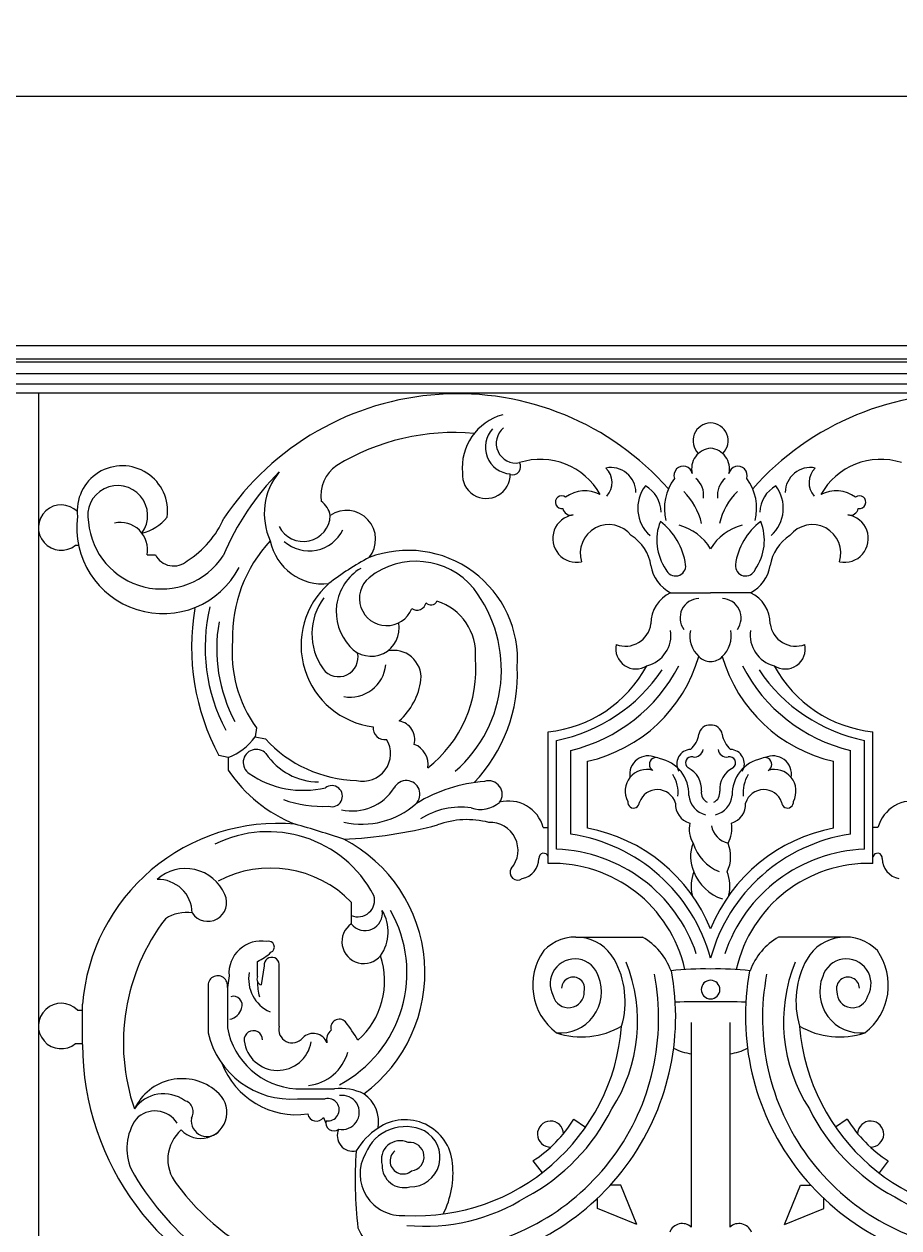
# Model space of a CAD drawing. Units: inches. Extents: x -23 to 87, y -9 to 38.
# Drawn here: x 1 to 17, y 17 to 38 of the extents above; entities that cross this region are included whole.
import ezdxf

# ---------------------------------------------------------------- set-up
doc = ezdxf.new("R2010")
doc.units = ezdxf.units.IN
doc.header["$MEASUREMENT"] = 0
doc.layers.get('0').update_dxf_attribs({"lineweight": 9})
doc.layers.get('Defpoints').update_dxf_attribs({"lineweight": 9})
doc.layers.add('_Main Draw', color=7, linetype='Continuous', lineweight=9)
doc.layers.add('Dims-CallOuts', color=7, linetype='Continuous', lineweight=9)
doc.styles.get("Standard").update_dxf_attribs({"font": 'ARIAL.TTF', "height": 1.25})
doc.dimstyles.new('Bruce1', dxfattribs={"dimtxt": 0.125, "dimasz": 1, "dimexe": 0.5, "dimexo": 0.75, "dimgap": 1, "dimtad": 0, "dimtih": 1, "dimtoh": 1, "dimdec": 4, "dimzin": 0, "dimdsep": 46, "dimlunit": 4, "dimtxsty": 'Standard', "dimblk": 'CLOSEDBLANK', "dimcen": 0.09, "dimadec": 0, "dimazin": 0, "dimtfac": 1, "dimtdec": 4, "dimtofl": 0, "dimtmove": 0, "dimatfit": 3, "dimldrblk": 'CLOSEDBLANK', "dimfxl": 0, "dimfrac": 1, "dimtolj": 1, "dimtzin": 0, "dimarcsym": 0})

# ---------------------------------------------------------------- blocks, each defined once
blk = doc.blocks.new('_ClosedBlank')
at = {"color": 0, "linetype": 'ByBlock', "lineweight": -2}
for p, q in [((-1, 0.167), (0, 0)), ((-1, 0.167), (-1, -0.167)), ((0, 0), (-1, -0.167))]:
    blk.add_line(p, q, dxfattribs=at)
blk = doc.blocks.new('*D6')
at = {"layer": 'Defpoints', "color": 0}
for p in [(73.474, 36.792), (-23.025, 32.451), (73.474, 32.451)]:
    blk.add_point(p, dxfattribs=at)
at = {"layer": 'Dims-CallOuts', "color": 0, "lineweight": -2}
for p, q in [((-23.025, 33.201), (-23.025, 37.292)), ((73.474, 33.201), (73.474, 37.292)), ((-22.025, 36.792), (21.668, 36.792)), ((72.474, 36.792), (28.781, 36.792))]:
    blk.add_line(p, q, dxfattribs=at)
at = {"layer": 'Dims-CallOuts', "color": 0, "lineweight": -2, "rotation": 180}
blk.add_blockref('_ClosedBlank', (-23.025, 36.792), dxfattribs=at)
at = {"layer": 'Dims-CallOuts', "color": 0, "lineweight": -2}
blk.add_blockref('_ClosedBlank', (73.474, 36.792), dxfattribs=at)
at = {"layer": 'Dims-CallOuts', "color": 0, "insert": (25.225, 36.792), "char_height": 1.25, "attachment_point": 5}
blk.add_mtext('\\A1;8\'-0{\\H1.000000x;\\S1#2;}"', dxfattribs=at)

msp = doc.modelspace()

# ---------------------------------------------------------------- linework, layer by layer
at = {"color": 7, "lineweight": 15}
for p, q in [((2.24466, 28.98302), (2.29845, 28.98302)), ((3.48786, 28.81357), (3.63344, 28.81357)), ((12.59341, 28.15459), (13.28739, 28.15459)), ((13.98136, 28.15459), (13.28739, 28.15459)), ((5.39056, 25.8074), (5.36621, 25.65312)), ((5.36621, 25.65312), (5.54559, 25.61723)), ((10.46321, 23.56558), (10.46321, 25.73567)), ((10.60879, 23.69666), (10.60879, 25.59002)), ((15.96599, 23.69666), (15.96599, 25.59002)), ((16.11156, 23.56558), (16.11156, 25.73567)), ((4.90037, 25.28901), (4.73617, 25.32813)), ((10.85627, 23.95882), (10.85627, 25.41525)), ((15.71851, 23.95882), (15.71851, 25.41525)), ((4.90037, 25.28901), (4.90037, 25.07055)), ((11.14742, 24.06077), (11.14742, 25.22592)), ((15.42736, 24.06077), (15.42736, 25.22592)), ((10.37586, 24.07533), (10.46321, 24.07533)), ((16.19891, 24.07533), (16.11156, 24.07533)), ((10.46321, 23.44906), (10.46321, 23.56558)), ((16.11156, 23.44906), (16.11156, 23.56558)), ((7.03904, 22.77856), (7.03904, 22.39991)), ((10.94346, 22.17063), (12.10485, 22.17063)), ((15.63132, 22.17063), (14.46992, 22.17063)), ((5.40866, 21.48239), (5.40866, 21.74454)), ((5.52512, 21.67172), (5.47229, 21.33821)), ((5.78714, 20.62314), (5.78714, 21.70085)), ((4.91372, 21.49696), (4.88461, 21.29307)), ((4.5498, 21.30763), (4.5498, 20.50663)), ((4.88461, 21.29307), (4.88461, 20.59406)), ((2.36626, 20.30273), (2.36626, 21.00179)), ((2.27658, 20.89992), (2.36626, 20.89992)), ((12.95256, 20.68183), (12.95256, 17.12813)), ((13.62221, 20.68183), (13.62221, 17.12813)), ((2.24466, 20.31734), (2.36626, 20.31734)), ((6.07823, 19.53087), (6.74788, 19.53087)), ((6.10739, 19.35609), (6.58775, 19.35609)), ((6.55864, 19.03568), (6.59631, 18.93734)), ((10.91119, 19.00656), (11.11416, 18.86582)), ((15.66359, 19.00656), (15.46061, 18.86582)), ((10.19789, 18.27838), (10.35808, 18.07058)), ((16.37688, 18.27838), (16.21669, 18.07058)), ((11.72625, 17.85571), (11.54725, 17.85571)), ((12.00296, 17.17154), (11.72625, 17.85571)), ((14.57182, 17.17154), (14.84853, 17.85571)), ((14.84853, 17.85571), (15.02753, 17.85571)), ((11.31878, 17.44825), (11.31878, 17.62725)), ((15.25599, 17.44825), (15.25599, 17.62725)), ((12.00296, 17.17154), (11.31878, 17.44825)), ((14.57182, 17.17154), (15.25599, 17.44825))]:
    msp.add_line(p, q, dxfattribs=at)
msp.add_circle((13.28739, 30.66745), 2.458619086098679e-16, dxfattribs=at)
msp.add_circle((13.28739, 30.66745), 2.458619086098679e-16, dxfattribs=at)
for centre, radius, start, end in [((8.88734, 26.71935), 4.89632, 41.493232, 146.039743), ((17.68743, 26.71935), 4.89632, 33.960257, 138.506768), ((9.9256, 30.32571), 0.95775, 105.295334, 185.243206), ((9.83874, 30.68864), 0.4681, 137.504019, 265.668407), ((9.90221, 30.75355), 0.34201, 128.510308, 280.82325), ((13.29095, 30.79755), 0.30955, 90.65888, 225.658795), ((13.28383, 30.79755), 0.30955, 314.341205, 89.34112), ((8.82677, 27.02269), 3.91869, 84.843981, 121.366455), ((13.31367, 30.31254), 0.35588, 94.234603, 194.037586), ((13.26111, 30.31254), 0.35588, 345.962414, 85.765397), ((3.05936, 29.57777), 0.78546, 352.037366, 186.891222), ((7.14693, 29.84055), 0.6391, 124.270623, 188.524282), ((9.84366, 30.34752), 0.14138, 253.498627, 29.726972), ((10.3308, 29.28898), 1.186, 28.947393, 107.891811), ((12.81068, 30.19625), 0.16056, 10.760052, 198.740171), ((13.7641, 30.19625), 0.16056, 341.259829, 169.239948), ((16.24398, 29.28898), 1.186, 72.108189, 151.052607), ((9.04798, 27.01984), 4.59389, 135.222695, 157.214157), ((6.65845, 29.53384), 1.13151, 140.36845, 204.81521), ((9.38727, 30.21197), 0.41624, 176.387796, 1.364558), ((11.55187, 29.89381), 0.43831, 0.807441, 100.978817), ((11.22018, 30.07087), 0.35459, 318.245244, 45.571296), ((13.36044, 29.62268), 0.87465, 143.359283, 194.031072), ((12.77828, 29.85132), 0.38892, 352.730667, 48.960565), ((13.79649, 29.85132), 0.38892, 131.039435, 187.269333), ((13.21433, 29.62268), 0.87465, 345.968928, 36.640717), ((15.0229, 29.89381), 0.43831, 79.021183, 179.192559), ((15.3546, 30.07087), 0.35459, 134.428704, 221.754756), ((2.97737, 29.49704), 0.52149, 324.233852, 192.791784), ((12.66352, 29.62617), 0.64107, 142.755255, 228.018397), ((11.8846, 29.5387), 0.54609, 1.965837, 60.538037), ((14.69018, 29.5387), 0.54609, 119.461963, 178.034163), ((13.91125, 29.62617), 0.64107, 311.981603, 37.244745), ((6.30604, 29.43516), 0.37433, 9.698664, 56.087578), ((10.69856, 29.73162), 0.11073, 51.623086, 280.316934), ((11.10449, 29.34811), 0.5787, 62.844015, 125.638333), ((11.98442, 29.08481), 1.17999, 13.570542, 44.801793), ((14.59036, 29.08481), 1.17999, 135.198207, 166.429458), ((15.47028, 29.34811), 0.5787, 54.361667, 117.155985), ((15.87621, 29.73162), 0.11073, 259.683066, 128.376914), ((1.99482, 29.28887), 0.39492, 44.483924, 309.243171), ((6.9608, 29.08558), 0.50194, 320.699466, 124.705454), ((10.85913, 29.6458), 0.14263, 189.328395, 285.705139), ((15.71564, 29.6458), 0.14263, 254.294861, 350.671605), ((3.7633, 29.28887), 1.49644, 172.525857, 332.379308), ((3.74269, 29.50054), 1.2794, 185.335402, 326.747193), ((3.02441, 28.90608), 0.47259, 348.711218, 102.750331), ((3.20659, 29.98128), 0.81253, 283.808136, 320.910793), ((3.31473, 30.10901), 1.64709, 301.961797, 336.586992), ((6.20709, 29.51576), 0.46826, 206.218432, 357.853607), ((10.95915, 29.09854), 0.41453, 98.51944, 281.879241), ((11.51771, 28.84339), 0.49658, 38.074025, 197.643104), ((13.2273, 29.06823), 0.87618, 158.150955, 215.262543), ((11.73406, 28.49105), 1.13061, 7.772443, 53.026511), ((12.51632, 28.4565), 0.90082, 31.13348, 75.612601), ((14.05845, 28.4565), 0.90082, 104.387399, 148.86652), ((14.84071, 28.49105), 1.13061, 126.973489, 172.227557), ((13.34747, 29.06823), 0.87618, 324.737457, 21.849045), ((15.05707, 28.84339), 0.49658, 342.356896, 141.925975), ((15.61562, 29.09854), 0.41453, 258.120759, 81.48056), ((6.30625, 29.53661), 0.65308, 228.59976, 334.030333), ((11.5156, 28.51853), 0.74347, 8.438633, 58.086743), ((15.05917, 28.51853), 0.74347, 121.913257, 171.561367), ((7.40666, 27.39757), 2.43139, 136.897576, 181.691662), ((6.54347, 29.23979), 0.9298, 191.215461, 276.607207), ((8.02847, 26.9911), 1.90199, 356.039447, 110.923875), ((3.94958, 28.97717), 0.35597, 207.362301, 311.753264), ((9.58853, 24.53548), 4.7881, 117.88395, 127.851729), ((8.16278, 27.39798), 1.30482, 39.547401, 128.572292), ((7.65526, 27.82476), 0.87853, 120.934587, 223.157655), ((12.88613, 28.72689), 0.64282, 188.882321, 242.911882), ((12.67786, 28.62513), 0.17743, 200.70776, 6.089222), ((13.89692, 28.62513), 0.17743, 173.910778, 339.29224), ((13.68865, 28.72689), 0.64282, 297.088118, 351.117679), ((7.59478, 27.24395), 1.42877, 131.371038, 263.054686), ((7.6542, 28.05741), 0.47235, 130.214946, 337.838735), ((7.40769, 27.43957), 1.05308, 143.323173, 215.329379), ((7.31959, 26.81165), 2.32987, 311.017508, 37.462538), ((12.83277, 27.6243), 0.58181, 114.293049, 180.788649), ((13.09515, 27.71824), 0.33871, 92.132865, 216.1553), ((13.47962, 27.71824), 0.33871, 323.8447, 87.867135), ((13.742, 27.6243), 0.58181, 359.211351, 65.706951), ((8.25999, 27.21604), 3.99769, 170.418391, 208.180562), ((7.57003, 27.20856), 3.07164, 166.788365, 207.934368), ((8.179, 28.01855), 0.16444, 237.914591, 346.864424), ((8.4245, 28.05592), 0.11346, 221.20239, 336.297944), ((8.24534, 27.09735), 0.95583, 355.354544, 72.775167), ((7.3878, 27.18236), 2.68868, 170.017859, 208.116857), ((7.3861, 27.53872), 0.48715, 220.268638, 11.293497), ((11.80912, 27.67265), 0.44548, 248.762719, 352.731613), ((12.04767, 27.42155), 0.55166, 283.987671, 8.39605), ((13.41956, 27.40721), 0.49297, 168.901645, 227.03607), ((13.15521, 27.40721), 0.49297, 312.96393, 11.098355), ((14.52711, 27.42155), 0.55166, 171.60395, 256.012329), ((14.76566, 27.67265), 0.44548, 187.268387, 291.237281), ((7.18623, 27.11297), 2.22012, 174.499185, 216.019772), ((11.99109, 27.18205), 0.35152, 167.617846, 302.703216), ((14.58369, 27.18205), 0.35152, 237.296784, 12.382154), ((6.81885, 27.03563), 0.33926, 217.181735, 13.195207), ((7.77917, 26.68012), 0.47422, 355.300038, 103.635982), ((7.03967, 26.82423), 2.16722, 307.809324, 5.181013), ((10.57177, 27.77795), 2.61615, 282.711097, 343.76335), ((13.28739, 27.24043), 0.28136, 223.583571, 270), ((13.28739, 27.24043), 0.28136, 270, 316.416429), ((16.003, 27.77795), 2.61615, 196.23665, 257.288903), ((7.01693, 26.96799), 0.62678, 260.408109, 354.087172), ((7.19312, 26.73858), 2.73548, 316.484766, 2.538428), ((10.22148, 27.95418), 2.23164, 276.218527, 331.410008), ((10.04575, 28.42095), 2.88638, 281.248719, 326.155962), ((10.19554, 28.19298), 2.85523, 283.380079, 332.76377), ((16.37923, 28.19298), 2.85523, 207.23623, 256.619921), ((16.52903, 28.42095), 2.88638, 213.844038, 258.751281), ((16.3533, 27.95418), 2.23164, 208.589992, 263.781473), ((7.08957, 26.80047), 1.17307, 311.920063, 352.200013), ((7.61705, 25.80021), 0.1967, 172.565751, 281.102921), ((7.8131, 25.60084), 0.33226, 345.883469, 79.562796), ((13.27564, 25.66354), 0.19323, 86.515406, 170.757036), ((13.29913, 25.66354), 0.19323, 9.242964, 93.484594), ((4.51185, 26.26614), 1.05153, 291.683282, 324.339983), ((7.18623, 27.11297), 2.22012, 222.354819, 268.570912), ((7.24218, 25.36104), 0.48058, 256.606058, 30.810316), ((12.65348, 25.76266), 0.43678, 310.880313, 351.033053), ((13.92129, 25.76266), 0.43678, 188.966947, 229.119687), ((5.38938, 25.20414), 0.22902, 43.51514, 236.899863), ((6.47737, 25.97239), 1.10575, 213.515414, 269.752437), ((8.00819, 25.17677), 0.36584, 349.803437, 69.663422), ((12.94987, 25.18257), 0.25007, 92.41253, 211.008147), ((13.00483, 25.45422), 0.15443, 261.879989, 351.885318), ((13.56995, 25.45422), 0.15443, 188.114682, 278.120011), ((13.6249, 25.18257), 0.25007, 328.991853, 87.58747), ((12.202, 24.99887), 0.32137, 64.545506, 189.581521), ((12.34013, 25.17161), 0.11744, 58.943253, 241.589875), ((12.27954, 24.6529), 0.63106, 358.045856, 78.929543), ((12.95832, 25.19792), 0.10633, 76.568458, 233.901509), ((13.61646, 25.19792), 0.10633, 306.098491, 103.431542), ((14.29524, 24.6529), 0.63106, 101.070457, 181.954144), ((14.23465, 25.17161), 0.11744, 298.410125, 121.056747), ((14.37277, 24.99887), 0.32137, 350.418479, 115.454494), ((6.99117, 26.47433), 2.51834, 213.877889, 248.390667), ((6.20743, 26.39062), 1.67011, 235.618226, 283.208894), ((12.1763, 24.70939), 0.3748, 73.260014, 208.694977), ((12.07746, 24.66779), 0.64553, 355.470855, 30.506726), ((12.71257, 24.737), 0.41731, 355.49171, 63.975149), ((13.86221, 24.737), 0.41731, 116.024851, 184.50829), ((14.49731, 24.66779), 0.64553, 149.493274, 184.529145), ((14.39848, 24.70939), 0.3748, 331.305023, 106.739986), ((6.70169, 24.61967), 0.18363, 252.76415, 127.836186), ((7.05786, 25.2259), 0.86307, 257.347966, 327.52252), ((7.9969, 24.65379), 0.2373, 314.913508, 152.744778), ((9.59141, 22.12354), 2.7628, 94.870689, 120.903559), ((9.42714, 24.65062), 0.23644, 324.184204, 107.298355), ((12.36191, 24.40419), 0.32971, 16.947545, 160.386768), ((13.30783, 24.67858), 0.18106, 171.864254, 244.715067), ((13.26694, 24.67858), 0.18106, 295.284933, 8.135746), ((14.21286, 24.40419), 0.32971, 19.613232, 163.052455), ((6.53215, 26.37763), 1.93678, 249.730302, 273.408061), ((9.28379, 24.90717), 0.51792, 251.806421, 310.314601), ((9.78081, 23.91861), 0.61534, 14.75487, 105.258827), ((11.94894, 24.51531), 0.10239, 172.071925, 359.753079), ((13.0181, 24.4792), 0.34145, 176.457615, 254.13974), ((13.29263, 24.66973), 0.38432, 185.726875, 256.26497), ((13.28214, 24.66973), 0.38432, 283.73503, 354.273125), ((13.55667, 24.4792), 0.34145, 285.86026, 3.542385), ((14.62584, 24.51531), 0.10239, 180.246921, 7.928075), ((16.79396, 23.91861), 0.61534, 74.741173, 165.24513), ((7.22096, 25.56614), 1.43438, 257.5815, 311.129936), ((8.93644, 23.16444), 1.26441, 81.557599, 123.088684), ((5.7678, 20.73376), 3.41208, 85.024577, 175.494584), ((0.97834, 6.26365), 18.57887, 71.387697, 74.114336), ((6.55058, 31.72394), 7.86123, 272.606083, 284.67116), ((9.05443, 22.74221), 1.46922, 75.204776, 110.428958), ((9.45281, 23.67714), 0.48613, 319.538502, 92.734149), ((13.43871, 24.05675), 0.52245, 169.633938, 209.282078), ((13.69347, 24.19005), 0.40192, 192.529872, 255.341478), ((13.13606, 24.05675), 0.52245, 330.717922, 10.366062), ((5.59369, 21.92122), 2.0804, 27.911674, 116.474119), ((5.70426, 21.54838), 2.61589, 306.422275, 62.60153), ((10.42172, 21.01998), 2.97079, 15.288014, 81.589097), ((10.62013, 21.23116), 2.87832, 22.078317, 79.444284), ((15.95464, 21.23116), 2.87832, 100.555716, 157.921683), ((16.15305, 21.01998), 2.97079, 98.410903, 164.711986), ((10.51297, 21.0352), 2.66318, 18.406398, 87.938161), ((13.5492, 23.57005), 0.61155, 157.790576, 205.577229), ((13.74102, 24.04465), 0.79614, 197.804759, 247.524329), ((16.0618, 21.0352), 2.66318, 92.061839, 161.593602), ((13.02558, 23.57005), 0.61155, 334.422771, 22.209424), ((9.94527, 23.53845), 0.35781, 280.735809, 359.679181), ((10.38414, 23.54552), 0.08157, 14.231009, 186.388069), ((10.53852, 21.09211), 2.35815, 12.567638, 91.830188), ((16.03625, 21.09211), 2.35815, 88.169812, 167.432362), ((16.19063, 23.54552), 0.08157, 353.611931, 165.768991), ((16.6295, 23.53845), 0.35781, 180.320819, 259.264191), ((4.15714, 22.61682), 0.74385, 23.181491, 131.749636), ((5.63843, 21.41376), 1.9556, 44.258264, 117.862346), ((9.93264, 23.2909), 0.13077, 147.235219, 307.319492), ((13.67029, 23.05115), 0.71939, 159.249608, 192.408466), ((13.72673, 23.57596), 0.77751, 200.314704, 252.516937), ((12.90448, 23.05115), 0.71939, 347.591534, 20.750392), ((3.67961, 22.57834), 0.59371, 1.051651, 91.71616), ((4.54538, 22.77016), 0.32681, 213.614123, 25.263551), ((7.15549, 22.81034), 0.28927, 246.260238, 17.033246), ((5.80595, 21.55017), 2.20188, 297.869609, 29.455168), ((7.27838, 22.58568), 0.30298, 217.818479, 8.971332), ((6.96698, 22.26177), 0.71461, 324.46925, 31.290518), ((6.62079, 20.33208), 3.54402, 142.545898, 198.947445), ((4.17132, 21.93963), 0.65755, 81.085149, 123.60413), ((7.25636, 22.08874), 0.37954, 124.931088, 320.33582), ((5.47417, 21.54), 0.56209, 80.308945, 184.391528), ((5.60103, 21.99781), 0.10152, 293.540076, 108.517117), ((10.94346, 21.39866), 0.77197, 30.307688, 136.10812), ((11.53877, 21.1907), 1.13169, 20.35491, 59.985852), ((15.03601, 21.1907), 1.13169, 120.014148, 159.64509), ((15.63132, 21.39866), 0.77197, 43.89188, 149.692312), ((5.01027, 22.57317), 0.91942, 295.677759, 313.364094), ((5.65612, 21.68634), 0.13182, 6.317165, 186.369041), ((6.23932, 21.40834), 1.38059, 311.57614, 18.503686), ((11.2341, 21.33312), 1.03839, 144.652127, 232.744368), ((10.92661, 21.36103), 0.42981, 16.830909, 209.329088), ((10.28892, 21.04977), 1.51339, 343.625773, 29.205895), ((16.28585, 21.04977), 1.51339, 150.794105, 196.374227), ((15.64816, 21.36103), 0.42981, 330.670912, 163.169091), ((15.34067, 21.33312), 1.03839, 307.255632, 35.347873), ((8.31948, 20.79254), 4.36123, 276.331364, 10.472393), ((9.24062, 20.69735), 2.77808, 326.969275, 21.889688), ((13.16365, 16.48936), 5.12609, 88.61679, 96.315171), ((13.41113, 16.48936), 5.12609, 83.684829, 91.38321), ((18.25529, 20.79254), 4.36123, 169.527607, 263.668636), ((17.33416, 20.69735), 2.77808, 158.110312, 213.030725), ((4.71838, 21.32734), 0.16973, 348.349746, 186.668859), ((5.88367, 21.44629), 0.63017, 170.037363, 245.958945), ((5.50484, 21.4387), 0.10563, 155.568308, 252.056777), ((6.53765, 21.40458), 1.12949, 180.432544, 194.064604), ((8.32023, 20.75965), 4.0648, 276.416976, 10.875253), ((10.67506, 21.21808), 0.71485, 264.415297, 21.96657), ((10.89733, 21.27493), 0.19997, 345.043444, 178.094918), ((13.28739, 21.25712), 0.16162, 90, 270), ((13.28739, 21.25712), 0.16162, 270, 90), ((18.25454, 20.75965), 4.0648, 169.124747, 263.583024), ((15.89972, 21.21808), 0.71485, 158.03343, 275.584703), ((15.67744, 21.27493), 0.19997, 1.905082, 194.956556), ((4.99051, 20.9869), 0.15366, 338.451319, 108.112626), ((10.81752, 21.21424), 0.27316, 193.493574, 1.905593), ((15.75726, 21.21424), 0.27316, 178.094407, 346.506426), ((1.99482, 20.62319), 0.39492, 44.483924, 309.243171), ((4.87359, 21.00424), 0.27011, 281.660355, 344.148523), ((13.14909, 9.76172), 11.28507, 89.297829, 92.413505), ((13.42568, 9.76172), 11.28507, 87.586495, 90.702171), ((6.83044, 20.5942), 0.14744, 43.640142, 197.314185), ((6.16098, 20.82538), 1.29716, 190.272349, 266.342714), ((5.33678, 20.38057), 0.16045, 0.087684, 185.119875), ((6.01113, 20.56155), 0.2323, 164.625459, 322.223166), ((6.82812, 20.38283), 0.2173, 129.57958, 193.566467), ((4.82986, 19.02523), 2.68923, 30.140479, 38.408529), ((8.17277, 20.90534), 3.57931, 266.763434, 355.477958), ((11.04624, 21.80231), 1.3686, 251.213502, 300.503925), ((18.40201, 20.90534), 3.57931, 184.522042, 273.236566), ((15.52854, 21.80231), 1.3686, 239.496075, 288.786498), ((7.08263, 20.31611), 4.71639, 180.162457, 253.135392), ((5.99744, 20.83685), 1.48483, 192.849804, 274.246565), ((5.76002, 20.43903), 0.58758, 187.11473, 350.936477), ((6.37706, 20.23667), 0.25803, 21.649576, 134.961137), ((6.20487, 20.38993), 0.80604, 276.534696, 344.291356), ((13.10991, 21.18121), 1.05362, 243.816832, 261.411075), ((13.46486, 21.18121), 1.05362, 278.588925, 296.183168), ((6.09132, 20.47826), 1.3974, 201.021656, 277.844234), ((4.09861, 18.79069), 0.91717, 49.409008, 154.791404), ((4.42119, 19.12344), 0.45549, 222.241249, 52.990358), ((6.85915, 18.65058), 0.88729, 63.331176, 97.203758), ((3.77669, 18.82722), 0.61916, 53.818066, 145.115203), ((4.08755, 19.13106), 0.20338, 327.280312, 74.410915), ((6.63588, 19.16833), 0.19384, 260.024898, 104.378241), ((6.88287, 19.12169), 0.29651, 257.891569, 99.245572), ((6.92288, 18.955), 0.59203, 349.425953, 55.596362), ((3.62636, 18.69405), 0.45338, 31.917474, 136.424465), ((6.43254, 19.12274), 0.15323, 190.835808, 325.376156), ((8.43969, 20.73411), 3.49324, 298.093742, 333.639497), ((18.13508, 20.73411), 3.49324, 206.360503, 241.906258), ((4.04414, 18.4907), 0.90719, 145.34433, 203.239746), ((4.5327, 18.97861), 0.27732, 171.179777, 324.202615), ((6.73333, 18.93734), 0.13701, 162.989598, 309.60573), ((8.18304, 17.81485), 1.23449, 123.32334, 148.865079), ((7.98295, 18.12076), 0.75391, 64.191166, 157.484857), ((7.97661, 18.16768), 0.82654, 4.650335, 124.802941), ((8.95463, 20.20965), 2.29685, 302.771509, 328.412527), ((10.50359, 18.74442), 0.22651, 2.006078, 271.175997), ((17.62014, 20.20965), 2.29685, 211.587473, 237.228491), ((16.07118, 18.74442), 0.22651, 268.824003, 177.993922), ((4.52458, 18.30582), 0.67504, 130.745771, 218.547518), ((7.06681, 18.71778), 0.27126, 155.149645, 282.685174), ((7.88954, 18.30318), 0.32681, 64.756969, 197.378997), ((8.06476, 18.34438), 0.51752, 269.253768, 61.566166), ((14.00757, 17.93242), 6.90086, 175.672462, 186.81711), ((7.94157, 18.27838), 0.22745, 129.792498, 309.792498), ((8.05662, 18.35103), 0.24929, 277.03275, 96.38076), ((7.91616, 18.05315), 0.72347, 150.495668, 274.322401), ((7.24714, 18.06774), 1.56223, 333.097157, 6.134558), ((7.44036, 20.51086), 4.85249, 209.346023, 252.800688), ((7.95669, 18.19239), 0.37927, 178.009877, 285.496616), ((7.38948, 20.37835), 4.21039, 216.309828, 274.5463), ((8.32154, 20.44136), 3.29952, 264.45951, 302.301339), ((18.25323, 20.44136), 3.29952, 237.698661, 275.54049), ((12.79463, 16.95524), 0.23416, 47.589026, 158.370115), ((13.78014, 16.95524), 0.23416, 21.629885, 132.410974), ((7.88331, 17.40205), 0.78301, 201.6408, 259.28784)]:
    msp.add_arc(centre, radius, start, end, dxfattribs=at)
at = {"layer": '_Main Draw', "lineweight": 15}
for p, q in [((73.47428, 32.45095), (-23.0245, 32.45095)), ((73.47428, 32.21841), (-23.0245, 32.21841)), ((73.47428, 32.16203), (-23.0245, 32.16203)), ((73.47428, 31.96324), (-23.0245, 31.96324)), ((73.47428, 31.78225), (-23.0245, 31.78225)), ((73.47428, 31.625), (-23.0245, 31.625)), ((1.6005, 31.625), (1.6005, 0))]:
    msp.add_line(p, q, dxfattribs=at)

# ---------------------------------------------------------------- dimensions: what is measured, and where the dimension line sits
at = {"layer": 'Dims-CallOuts'}
dim = msp.add_linear_dim(base=(73.47428, 36.79242), p1=(-23.0245, 32.45095), p2=(73.47428, 32.45095), dimstyle='Bruce1', dxfattribs=at)
dim.commit()
dim.dimension.update_dxf_attribs({"geometry": '*D6', "text_midpoint": (25.22489, 36.79242), "dimtype": 160})

doc.saveas('drawing.dxf')
